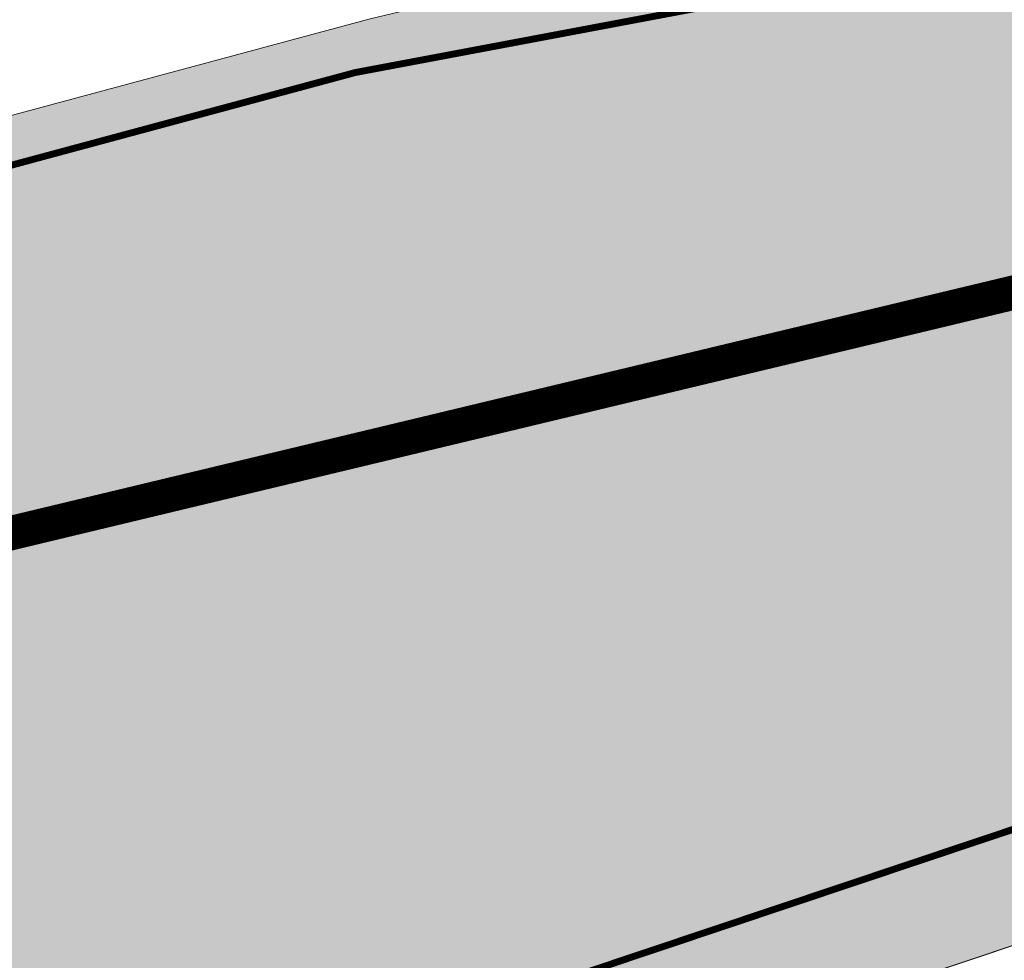
# Model space of a CAD drawing. Units: inches. Extents: x 585100 to 658501, y 2262702 to 2280978.
# Drawn here: x 593830 to 593973, y 2269015 to 2269151 of the extents above; entities that cross this region are included whole.
import ezdxf

# ---------------------------------------------------------------- set-up
doc = ezdxf.new("R2010")
doc.units = ezdxf.units.IN
doc.header["$MEASUREMENT"] = 0
doc.linetypes.add('DASHDOT', pattern=[1, 0.5, -0.25, 0, -0.25])
for name, color, linetype, lineweight in [('-1-GT-he duong', 255, 'Continuous', 0), ('bo-mat nuoc giu lai AREP', 150, 'Continuous', 0), ('bo_green land', 94, 'Continuous', 0), ('h-cay xanh canh quan', 94, 'Continuous', 0), ('h-dat o do thi hien trang', 41, 'Continuous', 15), ('h-mat nuoc hien trang giu lai', 5, 'Continuous', 0), ('Ranh gioi xa fuong', 6, 'DASHDOT', 18)]:
    doc.layers.add(name, color=color, linetype=linetype, lineweight=lineweight)
pattern_1 = [(0, (1, 0), (0, 2.165063509999999), [1.25, -2.5]), (120, (1, 0), (-1.875000000466704, -1.082531754999999), [1.249999999999999, -2.499999999999999]), (59.99999999999999, (2.25, 0), (-1.875000000466704, 1.082531755), [1.25, -2.5])]

msp = doc.modelspace()

# ---------------------------------------------------------------- hatches: boundary and pattern name
at = {"layer": 'h-cay xanh canh quan'}
h = msp.add_hatch(dxfattribs=at)
h.set_pattern_fill('HEX,_O', color=8, scale=10)
h.set_pattern_definition(pattern_1)
edge = h.paths.add_edge_path()
edge.add_line((592763.8437644623, 2268013.911143995), (592760.304086659, 2268046.641642841))
edge.add_line((592760.304086659, 2268046.641642841), (592760.3377262118, 2268055.286002215))
edge.add_line((592760.3377262118, 2268055.286002215), (592760.3923802327, 2268058.584970536))
edge.add_arc((593344.3290220677, 2267989.643308397), 587.9923081606514, 160.5616952667634, 173.2666240932194, ccw=False)
edge.add_arc((592837.0020694532, 2268168.682652651), 50.00000000000948, 130.5874764138332, 160.5616952665599, ccw=False)
edge.add_line((592804.4716573602, 2268206.653329351), (592806.7560190568, 2268208.610398169))
edge.add_arc((592774.030424491, 2268246.808898929), 50.299999999852, 310.5874764142673, 339.3788428217845)
edge.add_line((592821.1076808571, 2268229.093878945), (592834.6905320965, 2268265.189992332))
edge.add_arc((593021.5956632347, 2268194.85819331), 199.6999999985274, 143.6825017860119, 159.3788428214786, ccw=False)
edge.add_line((592860.6878988721, 2268313.132372095), (592982.6243606358, 2268479.022540672))
edge.add_line((592982.6243606358, 2268479.022540672), (593013.36, 2268507.481))
edge.add_line((593013.36, 2268507.481), (593032.029, 2268524.442))
edge.add_line((593032.029, 2268524.442), (593037.876, 2268518.09))
edge.add_line((593037.876, 2268518.09), (593056.11, 2268534.794))
edge.add_line((593056.11, 2268534.794), (593050.571, 2268540.949))
edge.add_line((593050.571, 2268540.949), (593087.9880166736, 2268574.628042113))
edge.add_line((593087.9880166736, 2268574.628042113), (593099.4224901433, 2268584.153971702))
edge.add_line((593099.4224901433, 2268584.153971702), (593108.2576363035, 2268592.361791541))
edge.add_line((593108.2576363035, 2268592.361791541), (593116.7202021232, 2268600.661710285))
edge.add_line((593116.7202021232, 2268600.661710285), (593126.0401592255, 2268609.648404895))
edge.add_line((593126.0401592255, 2268609.648404895), (593136.3285494712, 2268619.601025957))
edge.add_line((593136.3285494712, 2268619.601025957), (593149.2089373948, 2268632.713634846))
edge.add_line((593149.2089373948, 2268632.713634846), (593156.3341567543, 2268640.562120554))
edge.add_line((593156.3341567543, 2268640.562120554), (593164.3253886745, 2268649.773013214))
edge.add_line((593164.3253886745, 2268649.773013214), (593171.5700384703, 2268658.212336275))
edge.add_line((593171.5700384703, 2268658.212336275), (593178.1800767311, 2268665.761238891))
edge.add_line((593178.1800767311, 2268665.761238891), (593186.4447069976, 2268675.077544769))
edge.add_line((593186.4447069976, 2268675.077544769), (593194.172151555, 2268683.926906113))
edge.add_line((593194.172151555, 2268683.926906113), (593201.3740776118, 2268692.506678134))
edge.add_line((593201.3740776118, 2268692.506678134), (593207.9745520575, 2268700.674638758))
edge.add_line((593207.9745520575, 2268700.674638758), (593217.068124242, 2268712.341959916))
edge.add_line((593217.068124242, 2268712.341959916), (593229.7506530388, 2268729.217592961))
edge.add_line((593229.7506530388, 2268729.217592961), (593245.5384116011, 2268750.823785599))
edge.add_line((593245.5384116011, 2268750.823785599), (593262.2533862796, 2268773.955810288))
edge.add_line((593262.2533862796, 2268773.955810288), (593281.137218502, 2268799.885542688))
edge.add_line((593281.137218502, 2268799.885542688), (593292.4141363486, 2268815.306276632))
edge.add_line((593292.4141363486, 2268815.306276632), (593308.5799375972, 2268837.403806684))
edge.add_line((593308.5799375972, 2268837.403806684), (593318.0718109318, 2268850.280640156))
edge.add_line((593318.0718109318, 2268850.280640156), (593333.7168451343, 2268871.144112273))
edge.add_line((593333.7168451343, 2268871.144112273), (593346.8027806558, 2268888.123753089))
edge.add_line((593346.8027806558, 2268888.123753089), (593365.4485479912, 2268911.390050654))
edge.add_line((593365.4485479912, 2268911.390050654), (593378.2460622396, 2268926.520358972))
edge.add_line((593378.2460622396, 2268926.520358972), (593390.602449625, 2268940.112468069))
edge.add_line((593390.602449625, 2268940.112468069), (593404.9427989346, 2268954.341323852))
edge.add_line((593404.9427989346, 2268954.341323852), (593420.7341648268, 2268968.161283821))
edge.add_line((593420.7341648268, 2268968.161283821), (593432.363931371, 2268977.288229568))
edge.add_line((593432.363931371, 2268977.288229568), (593441.7371095864, 2268984.071814433))
edge.add_line((593441.7371095864, 2268984.071814433), (593450.3015939367, 2268989.859657421))
edge.add_line((593450.3015939367, 2268989.859657421), (593466.2087309097, 2268999.692269339))
edge.add_line((593466.2087309097, 2268999.692269339), (593471.3626313572, 2269002.537050087))
edge.add_line((593471.3626313572, 2269002.537050087), (593486.6966875152, 2269011.142188698))
edge.add_line((593486.6966875152, 2269011.142188698), (593506.7740873836, 2269021.706924795))
edge.add_arc((593978.668545028, 2268128.276245334), 1010.397326875227, 111.72235923028461, 117.8422306078574, ccw=False)
edge.add_arc((594157.2638484498, 2267676.684140788), 1496.021355251999, 104.36921682467349, 111.675423559754, ccw=False)
edge.add_line((593785.9970323975, 2269125.904913019), (593880.9398708319, 2269151.480389728))
edge.add_line((593880.9398708319, 2269151.480389728), (594075.3773237076, 2269197.816654526))
edge.add_line((594075.3773237076, 2269197.816654526), (594172.0510394927, 2269223.398812528))
edge.add_arc((593988.219377397, 2270047.351708887), 844.2111438543593, 282.5772397750254, 289.349826698477)
edge.add_arc((593802.0764851448, 2270529.280061032), 1360.686019993102, 290.0214026041482, 298.458893040378)
edge.add_arc((594201.1222993932, 2269759.304813311), 493.8608006913219, 300.3259280839106, 323.3974864641703)
edge.add_line((594597.5894626593, 2269464.835326079), (594752.0112326386, 2269682.000512524))
edge.add_arc((594658.2899829012, 2269748.643796864), 114.9999999995438, 324.5841375175506, 350.6798692854965)
edge.add_line((594771.7718536912, 2269730.019484745), (594775.0321408275, 2269749.885103467))
edge.add_line((594775.0321408275, 2269749.885103467), (594787.4891986004, 2269741.849080745))
edge.add_arc((594312.3108916283, 2269924.344994959), 509.0178603171221, 331.0483436447298, 338.99032670815876, ccw=False)
edge.add_line((594757.7160043617, 2269677.943964782), (594744.6487702125, 2269659.567356738))
edge.add_arc((594052.3806378244, 2269963.633672787), 756.1028314163381, 284.4834880537974, 336.2873818783672, ccw=False)
edge.add_line((594241.4827009469, 2269231.559973356), (594118.5187440357, 2269193.927581306))
edge.add_arc((593876.8554627672, 2269983.56309709), 825.7877386472126, 280.6548579606068, 287.01642045675595, ccw=False)
edge.add_line((594029.5373228121, 2269172.012951434), (593878.7925435678, 2269143.652420158))
edge.add_line((593878.7925435678, 2269143.652420158), (593787.7760142819, 2269119.134603299))
edge.add_arc((594157.2638484354, 2267676.684140852), 1489.02135518633, 104.3675566478418, 108.6223115875941)
edge.add_arc((594157.2659466801, 2267676.678177714), 1489.027676147551, 108.6223148271335, 111.6750979948715)
edge.add_arc((593978.6685457246, 2268128.276245861), 1003.397326734695, 111.7222180047749, 116.0926348432015)
edge.add_arc((593965.9430608967, 2268315.24596168), 832.9008652187134, 120.9692526373974, 140.8860161702274)
edge.add_line((593319.7015606661, 2268840.694127213), (593314.2220632589, 2268833.260549758))
edge.add_line((593314.2220632589, 2268833.260549758), (593298.063729133, 2268811.173226746))
edge.add_line((593298.063729133, 2268811.173226746), (593286.7916358161, 2268795.75908995))
edge.add_line((593286.7916358161, 2268795.75908995), (593267.9195218965, 2268769.845448164))
edge.add_line((593267.9195218965, 2268769.845448164), (593251.2012882887, 2268746.70891341))
edge.add_line((593251.2012882887, 2268746.70891341), (593235.3748072092, 2268725.049727425))
edge.add_line((593235.3748072092, 2268725.049727425), (593222.6270527175, 2268708.087303731))
edge.add_line((593222.6270527175, 2268708.087303731), (593213.4577911055, 2268696.322870808))
edge.add_line((593213.4577911055, 2268696.322870808), (593206.7775571458, 2268688.056209313))
edge.add_line((593206.7775571458, 2268688.056209313), (593199.489748353, 2268679.374123787))
edge.add_line((593199.489748353, 2268679.374123787), (593191.6993675743, 2268670.452688764))
edge.add_line((593191.6993675743, 2268670.452688764), (593183.4315671668, 2268661.132809344))
edge.add_line((593183.4315671668, 2268661.132809344), (593176.8590588465, 2268653.626767276))
edge.add_line((593176.8590588465, 2268653.626767276), (593169.6248306152, 2268645.19958434))
edge.add_line((593169.6248306152, 2268645.19958434), (593161.5699252514, 2268635.915300086))
edge.add_line((593161.5699252514, 2268635.915300086), (593154.2991851757, 2268627.906522153))
edge.add_line((593154.2991851757, 2268627.906522153), (593141.2597212743, 2268614.631969299))
edge.add_line((593141.2597212743, 2268614.631969299), (593130.903064246, 2268604.613309392))
edge.add_line((593130.903064246, 2268604.613309392), (593121.6004523339, 2268595.643339743))
edge.add_line((593121.6004523339, 2268595.643339743), (593113.0914316932, 2268587.297859021))
edge.add_line((593113.0914316932, 2268587.297859021), (593106.7818760407, 2268581.436303918))
edge.add_line((593106.7818760407, 2268581.436303918), (592945.8440302084, 2268417.165076796))
edge.add_line((592945.8440302084, 2268417.165076796), (592866.3281309726, 2268308.986557114))
edge.add_arc((593021.5956632375, 2268194.858193309), 192.7000000016487, 143.6825017861884, 159.3788428212314)
edge.add_line((592841.2420389467, 2268262.7246814), (592827.6591877072, 2268226.628568013))
edge.add_arc((592774.0304244928, 2268246.808898927), 57.29999999746509, 310.58747726892034, 339.37884282286507, ccw=False)
edge.add_line((592811.310277399, 2268203.294503987), (592809.0259150534, 2268201.337434613))
edge.add_arc((592837.002069454, 2268168.682652651), 43.00000000102477, 130.5874764140064, 160.5616952666211)
edge.add_arc((593344.329022079, 2267989.643308394), 580.9923081723612, 160.5616952668543, 173.2637324661521)
edge.add_line((592767.3475365482, 2268057.793345152), (592767.3055555046, 2268047.005472059))
edge.add_line((592767.3055555046, 2268047.005472059), (592771.4735056313, 2268008.465499101))
edge.add_line((592771.4735056313, 2268008.465499101), (592771.4735056313, 2267987.441992111))
edge.add_line((592771.4735056313, 2267987.441992111), (592777.8661431536, 2267945.23236468))
edge.add_line((592777.8661431536, 2267945.23236468), (592788.1526998925, 2267927.252031312))
edge.add_line((592788.1526998925, 2267927.252031312), (592802.72522951, 2267904.134459845))
edge.add_line((592802.72522951, 2267904.134459845), (592819.8693983132, 2267883.585507433))
edge.add_line((592819.8693983132, 2267883.585507433), (592840.4423269412, 2267853.618297357))
edge.add_line((592840.4423269412, 2267853.618297357), (592858.4437088058, 2267808.239372974))
edge.add_line((592858.4437088058, 2267808.239372974), (592867.8729600575, 2267773.991106749))
edge.add_line((592867.8729600575, 2267773.991106749), (592880.4525039697, 2267742.187861633))
edge.add_line((592880.4525039697, 2267742.187861633), (592896.539089047, 2267706.303249543))
edge.add_line((592896.539089047, 2267706.303249543), (592903.0030974522, 2267682.426952344))
edge.add_line((592903.0030974522, 2267682.426952344), (592894.1114441272, 2267688.483409768))
edge.add_line((592894.1114441272, 2267688.483409768), (592889.9262525665, 2267703.942374435))
edge.add_line((592889.9262525665, 2267703.942374435), (592874.0008549835, 2267739.467422908))
edge.add_line((592874.0008549835, 2267739.467422908), (592861.2245053591, 2267771.768226625))
edge.add_line((592861.2245053591, 2267771.768226625), (592851.7961783885, 2267806.013135742))
edge.add_line((592851.7961783885, 2267806.013135742), (592830.7998583814, 2267849.435511991))
edge.add_line((592830.7998583814, 2267849.435511991), (592811.9317440279, 2267877.653538603))
edge.add_line((592811.9317440279, 2267877.653538603), (592797.0519119153, 2267900.007674678))
edge.add_line((592797.0519119153, 2267900.007674678), (592782.1511494098, 2267923.645948285))
edge.add_line((592782.1511494098, 2267923.645948285), (592771.1408713665, 2267942.891306556))
edge.add_line((592771.1408713665, 2267942.891306556), (592764.4735056313, 2267986.914923198))
edge.add_line((592764.4735056313, 2267986.914923198), (592764.4735056313, 2268008.088087842))
edge.add_line((592764.4735056313, 2268008.088087842), (592763.8437644623, 2268013.911143995))
h = msp.add_hatch(dxfattribs=at)
h.set_pattern_fill('HEX,_O', color=8, scale=10)
h.set_pattern_definition(pattern_1)
edge = h.paths.add_edge_path()
edge.add_line((592918.5277427864, 2267986.922490681), (592923.5850939801, 2267909.803151467))
edge.add_line((592923.5850939801, 2267909.803151467), (592928.39853104, 2267901.061674902))
edge.add_line((592928.39853104, 2267901.061674902), (592944.9208163489, 2267876.307317902))
edge.add_line((592944.9208163489, 2267876.307317902), (592982.616500142, 2267832.58280913))
edge.add_line((592982.616500142, 2267832.58280913), (593021.8181195679, 2267760.389205788))
edge.add_line((593021.8181195679, 2267760.389205788), (593045.9154329468, 2267704.925587512))
edge.add_line((593045.9154329468, 2267704.925587512), (593041.5206885189, 2267697.400595626))
edge.add_line((593041.5206885189, 2267697.400595626), (593015.5117129022, 2267757.264194223))
edge.add_line((593015.5117129022, 2267757.264194223), (592976.7994627607, 2267828.56484627))
edge.add_line((592976.7994627607, 2267828.56484627), (592939.3495160262, 2267871.992417425))
edge.add_line((592939.3495160262, 2267871.992417425), (592923.5940909077, 2267895.59783343))
edge.add_line((592923.5940909077, 2267895.59783343), (592922.3611581647, 2267897.4450632))
edge.add_line((592922.3611581647, 2267897.4450632), (592909.000506148, 2267921.716512317))
edge.add_line((592909.000506148, 2267921.716512317), (592905.289693454, 2267943.833068408))
edge.add_line((592905.289693454, 2267943.833068408), (592895.5559973667, 2268000.867938388))
edge.add_line((592895.5559973667, 2268000.867938388), (592895.5559973667, 2268024.786381749))
edge.add_line((592895.5559973667, 2268024.786381749), (592904.5871249246, 2268067.919443287))
edge.add_arc((593418.3472462684, 2268016.045656498), 516.3722998368728, 152.3850592517492, 174.2344487442349, ccw=False)
edge.add_line((592960.79866521, 2268255.398216565), (592967.363783343, 2268267.946157708))
edge.add_arc((593424.5514538982, 2268028.746594859), 515.9815858875872, 139.6767219899316, 152.3815365893269, ccw=False)
edge.add_line((593031.1642598961, 2268362.638063109), (593187.2225033224, 2268546.505620958))
edge.add_arc((593581.1355812905, 2268212.142829129), 516.6875163521337, 136.1615607070018, 139.6746105899823, ccw=False)
edge.add_line((593208.4510911837, 2268570.014678243), (593319.5151906615, 2268685.681866713))
edge.add_arc((593691.6845240667, 2268328.276571642), 515.9927883912577, 123.23851441813201, 136.1593079148928, ccw=False)
edge.add_line((593408.8556799443, 2268759.850901977), (593615.5964441384, 2268896.635848667))
edge.add_arc((593927.2179451893, 2268395.047653657), 590.507135680974, 108.97964429905991, 121.851427845004, ccw=False)
edge.add_line((593735.1660010364, 2268953.45138577), (594124.8643887413, 2269083.962940042))
edge.add_line((594124.8643887413, 2269083.962940042), (594137.0071507252, 2269087.856142383))
edge.add_line((594137.0071507252, 2269087.856142383), (594314.2532486728, 2269148.342433814))
edge.add_arc((594157.9274056125, 2269606.424919412), 484.022037535678, 288.8427891216517, 300.8744819380954)
edge.add_line((594406.3076902987, 2269190.991932037), (594547.3242203825, 2269275.304224364))
edge.add_arc((594298.942600983, 2269690.730566282), 484.0170187246446, 300.8750212277428, 313.6884069468252)
edge.add_line((594633.270635592, 2269340.734509605), (594702.327453136, 2269406.691455842))
edge.add_arc((594368.0453000738, 2269756.645298314), 483.95480131594, 313.6879312068222, 328.8298341185568)
edge.add_line((594782.1334257836, 2269506.159223127), (594880.449538385, 2269668.684633634))
edge.add_line((594880.449538385, 2269668.684633634), (594893.6745083393, 2269659.634357271))
edge.add_line((594893.6745083393, 2269659.634357271), (594795.8451042849, 2269497.913519932))
edge.add_arc((594368.0063812601, 2269756.724987859), 500.029347988606, 313.6847382802712, 328.8290970319425, ccw=False)
edge.add_line((594713.3715575133, 2269395.12819047), (594644.3147918511, 2269329.171295338))
edge.add_arc((594298.949615596, 2269690.768092727), 500.0293479904692, 300.8747568630881, 313.68473828040794, ccw=False)
edge.add_line((594555.5462556793, 2269261.597365452), (594414.5300064189, 2269177.285241025))
edge.add_arc((594157.9333664022, 2269606.45596834), 500.0293479913834, 288.8425142040521, 300.87475685411823, ccw=False)
edge.add_line((594319.4268610425, 2269133.223255987), (594142.1586201158, 2269072.729408127))
edge.add_arc((594288.726064345, 2268594.724557539), 499.970652032479, 107.0467619448453, 108.5159046660686)
edge.add_line((594129.951440221, 2269068.814497981), (593740.2406645347, 2268938.298794917))
edge.add_arc((593899.0152885647, 2268464.208854474), 499.9706520040044, 108.5159046558215, 123.241407530653)
edge.add_line((593624.9474721273, 2268882.368494873), (593417.6179912462, 2268746.481784104))
edge.add_arc((593691.68580769, 2268328.322143704), 499.9706520086282, 123.2414075311678, 136.1630567109557)
edge.add_line((593331.0500784938, 2268674.606021032), (593219.985979015, 2268558.938832564))
edge.add_arc((593580.6217082147, 2268212.654955236), 499.9706520114643, 136.1630567111944, 139.6769496168637)
edge.add_line((593199.4400527725, 2268536.184240506), (593043.3818093432, 2268352.316682652))
edge.add_arc((593424.5634647773, 2268028.787397386), 499.9706520029285, 139.6769496165935, 152.3813089635964)
edge.add_line((592981.5632708464, 2268260.566346045), (592974.9981527146, 2268248.018404904))
edge.add_arc((593417.9983466528, 2268016.239456244), 499.9706520096452, 152.3813089639387, 181.186734111467)
edge.add_line((592918.1349355746, 2268005.884595734), (592918.5277427864, 2267986.922490681))
at = {"layer": 'h-dat o do thi hien trang'}
h = msp.add_hatch(dxfattribs=at)
h.set_pattern_fill('ANSI31', color=8, scale=70, style=0)
h.set_pattern_definition([(45, (0, 0), (-6.18718433538229, 6.187184335382291), [])])
edge = h.paths.add_edge_path()
edge.add_line((593827.906753053, 2269152.729156294), (593851.0583025872, 2269158.965665815))
edge.add_line((593851.0583025872, 2269158.965665815), (593827.0358207996, 2269202.803459489))
edge.add_line((593827.0358207996, 2269202.803459489), (593821.1946482036, 2269213.516000713))
edge.add_line((593821.1946482036, 2269213.516000713), (593822.3999194313, 2269214.334223546))
edge.add_line((593822.3999194313, 2269214.334223546), (593820.93, 2269216.51))
edge.add_line((593820.93, 2269216.51), (593705.0471637204, 2269363.110357159))
edge.add_arc((593303.0538518023, 2269835.128764823), 619.9999999999316, 305.5649991490516, 310.4192941438281, ccw=False)
edge.add_line((593663.6620675955, 2269330.785910504), (593376.9320129139, 2269125.772173222))
edge.add_line((593376.9320129139, 2269125.772173222), (593350.9393787133, 2269107.187281292))
edge.add_line((593350.9393787133, 2269107.187281292), (593357.9175000499, 2269097.237802551))
edge.add_line((593357.9175000499, 2269097.237802551), (593364.8956213865, 2269087.28832381))
edge.add_line((593364.8956213865, 2269087.28832381), (593369.1703547876, 2269079.792668029))
edge.add_line((593369.1703547876, 2269079.792668029), (593391.7497590436, 2269059.182071937))
edge.add_line((593391.7497590436, 2269059.182071937), (593402.1642915925, 2269050.434708737))
edge.add_line((593402.1642915925, 2269050.434708737), (593403.5587878508, 2269048.648794953))
edge.add_line((593403.5587878508, 2269048.648794953), (593412.7420002152, 2269036.887970607))
edge.add_line((593412.7420002152, 2269036.887970607), (593417.3838203643, 2269031.997868534))
edge.add_line((593417.3838203643, 2269031.997868534), (593422.0256405133, 2269027.10776646))
edge.add_line((593422.0256405133, 2269027.10776646), (593426.7134303857, 2269016.827771166))
edge.add_line((593426.7134303857, 2269016.827771166), (593429.2837434034, 2269011.191254504))
edge.add_line((593429.2837434034, 2269011.191254504), (593431.3272150501, 2269006.710064116))
edge.add_line((593431.3272150501, 2269006.710064116), (593436.328876389, 2268998.404649968))
edge.add_arc((593998.2356326027, 2268093.754418438), 1064.955982229645, 108.3904254814916, 121.8457182154032, ccw=False)
edge.add_line((593662.2521704771, 2269104.321762688), (593743.8035853357, 2269130.037243114))
edge.add_line((593743.8035853357, 2269130.037243114), (593782.172656854, 2269140.408906182))
edge.add_line((593782.172656854, 2269140.408906182), (593827.906753053, 2269152.729156294))
at = {"layer": 'h-mat nuoc hien trang giu lai', "linetype": 'Continuous'}
h = msp.add_hatch(dxfattribs=at)
h.set_pattern_fill('DASH', color=8, scale=50, style=0)
h.set_pattern_definition([(0, (0, 0), (6.25, 6.25), [6.25, -6.25])])
edge = h.paths.add_edge_path()
edge.add_line((592933.0030861272, 2267680.867345184), (593038.7376157736, 2267692.598155227))
edge.add_line((593038.7376157736, 2267692.598155227), (593041.5206885189, 2267697.400595626))
edge.add_line((593041.5206885189, 2267697.400595626), (593015.4937368706, 2267757.305568784))
edge.add_line((593015.4937368706, 2267757.305568784), (592976.7994627607, 2267828.56484627))
edge.add_line((592976.7994627607, 2267828.56484627), (592939.3143442818, 2267872.045113157))
edge.add_line((592939.3143442818, 2267872.045113157), (592922.3855184895, 2267897.408565574))
edge.add_line((592922.3855184895, 2267897.408565574), (592909.0843444353, 2267921.5642572))
edge.add_line((592909.0843444353, 2267921.5642572), (592895.5559973667, 2268000.955012324))
edge.add_line((592895.5559973667, 2268000.955012324), (592895.5559973667, 2268024.68003268))
edge.add_line((592895.5559973667, 2268024.68003268), (592904.6147022904, 2268068.051478743))
edge.add_arc((593418.0017013304, 2268016.188300876), 516.0000000015848, 152.381308962473, 174.2314587142094, ccw=False)
edge.add_line((592960.79866521, 2268255.398216565), (592967.363783343, 2268267.946157708))
edge.add_arc((593424.566819462, 2268028.736242017), 516.0000000013091, 139.6769496170298, 152.3813089622239, ccw=False)
edge.add_line((593031.1642598961, 2268362.638063109), (593187.2225033224, 2268546.505620958))
edge.add_arc((593580.6250628711, 2268212.603799867), 515.9999999882707, 136.163056709192, 139.6769496158002, ccw=False)
edge.add_line((593208.4271438374, 2268569.989738391), (593319.4912433139, 2268685.656926859))
edge.add_arc((593691.6891623635, 2268328.270988337), 515.9999999980723, 123.24140753092189, 136.1630567105962, ccw=False)
edge.add_line((593408.8345733682, 2268759.837068425), (593616.1640542492, 2268895.723779192))
edge.add_arc((593899.0186432475, 2268464.157699105), 515.9999999993972, 108.51590465544561, 123.24140753124209, ccw=False)
edge.add_line((593735.1536130314, 2268953.447236977), (594124.8643887413, 2269083.962940042))
edge.add_line((594124.8643887413, 2269083.962940042), (594136.9854431165, 2269087.848734531))
edge.add_line((594136.9854431165, 2269087.848734531), (594314.2532486728, 2269148.342433814))
edge.add_arc((594157.9367210789, 2269606.404812961), 483.9999999883789, 288.8425141962967, 300.8747568634368)
edge.add_line((594406.3076902987, 2269190.991932037), (594547.3242203825, 2269275.304224364))
edge.add_arc((594298.9529702722, 2269690.716937359), 483.9999999988368, 300.8747956045315, 313.6847987603809)
edge.add_line((594633.2472086361, 2269340.712134255), (594702.3036048439, 2269406.668676516))
edge.add_arc((594368.0097359322, 2269756.673832491), 484.00000000098, 313.6847382807983, 328.8291229565866)
edge.add_line((594782.1334257836, 2269506.159223127), (594880.449538385, 2269668.684633634))
edge.add_line((594880.449538385, 2269668.684633634), (594787.4891986004, 2269741.849080745))
edge.add_arc((594312.3108916291, 2269924.344994959), 509.0178603163614, 331.0483436446854, 338.99032670812585, ccw=False)
edge.add_line((594757.7160043617, 2269677.943964782), (594744.6487702125, 2269659.567356738))
edge.add_arc((594052.3806378244, 2269963.633672787), 756.1028314163381, 284.4834880537974, 336.2873818783672, ccw=False)
edge.add_line((594241.4827009469, 2269231.559973356), (594118.5187440357, 2269193.927581306))
edge.add_arc((593876.8554627671, 2269983.56309709), 825.7877386472467, 280.6548579606148, 287.0164204567636, ccw=False)
edge.add_line((594029.5373228121, 2269172.012951434), (593878.7925435678, 2269143.652420158))
edge.add_line((593878.7925435678, 2269143.652420158), (593787.7760142819, 2269119.134603299))
edge.add_arc((594157.2638484354, 2267676.684140852), 1489.02135518633, 104.3675566478418, 108.6223115875941)
edge.add_arc((594157.2659466801, 2267676.678177714), 1489.027676147551, 108.6223148271335, 111.6750979948715)
edge.add_arc((593978.6685457247, 2268128.276245861), 1003.397326734738, 111.7222180047811, 116.0926348432075)
edge.add_arc((593965.9430608972, 2268315.24596168), 832.900865218953, 120.9692526374249, 140.8860161702426)
edge.add_line((593319.7015606662, 2268840.694127213), (593314.2220632589, 2268833.260549758))
edge.add_line((593314.2220632589, 2268833.260549758), (593298.063729133, 2268811.173226746))
edge.add_line((593298.063729133, 2268811.173226746), (593286.7916358161, 2268795.75908995))
edge.add_line((593286.7916358161, 2268795.75908995), (593267.9195218965, 2268769.845448164))
edge.add_line((593267.9195218965, 2268769.845448164), (593251.2012882887, 2268746.70891341))
edge.add_line((593251.2012882887, 2268746.70891341), (593235.3748072092, 2268725.049727425))
edge.add_line((593235.3748072092, 2268725.049727425), (593222.6270527175, 2268708.087303731))
edge.add_line((593222.6270527175, 2268708.087303731), (593213.4577911055, 2268696.322870808))
edge.add_line((593213.4577911055, 2268696.322870808), (593206.7775571458, 2268688.056209313))
edge.add_line((593206.7775571458, 2268688.056209313), (593199.489748353, 2268679.374123787))
edge.add_line((593199.489748353, 2268679.374123787), (593191.6993675743, 2268670.452688764))
edge.add_line((593191.6993675743, 2268670.452688764), (593183.4315671668, 2268661.132809344))
edge.add_line((593183.4315671668, 2268661.132809344), (593176.8590588465, 2268653.626767276))
edge.add_line((593176.8590588465, 2268653.626767276), (593169.6248306152, 2268645.19958434))
edge.add_line((593169.6248306152, 2268645.19958434), (593161.5699252514, 2268635.915300086))
edge.add_line((593161.5699252514, 2268635.915300086), (593154.2991851757, 2268627.906522153))
edge.add_line((593154.2991851757, 2268627.906522153), (593141.2597212743, 2268614.631969299))
edge.add_line((593141.2597212743, 2268614.631969299), (593130.903064246, 2268604.613309392))
edge.add_line((593130.903064246, 2268604.613309392), (593121.6004523339, 2268595.643339743))
edge.add_line((593121.6004523339, 2268595.643339743), (593113.0914316932, 2268587.297859021))
edge.add_line((593113.0914316932, 2268587.297859021), (593106.7818760407, 2268581.436303918))
edge.add_line((593106.7818760407, 2268581.436303918), (592945.8440302084, 2268417.165076796))
edge.add_line((592945.8440302084, 2268417.165076796), (592866.3281309726, 2268308.986557114))
edge.add_arc((593021.5956632372, 2268194.85819331), 192.700000000722, 143.6825017863295, 159.3788428214297)
edge.add_line((592841.2420389467, 2268262.7246814), (592827.6591877072, 2268226.628568013))
edge.add_arc((592774.0304244932, 2268246.808898926), 57.29999999686525, 310.5874772690465, 339.3788428231369, ccw=False)
edge.add_line((592811.310277399, 2268203.294503987), (592809.0259150534, 2268201.337434613))
edge.add_arc((592837.0020694542, 2268168.682652651), 43.00000000110052, 130.5874764141242, 160.5616952666727)
edge.add_arc((593344.3290220761, 2267989.643308395), 580.9923081693067, 160.5616952668454, 173.2637324663008)
edge.add_line((592767.3475365482, 2268057.793345151), (592767.3055555046, 2268047.005472059))
edge.add_line((592767.3055555046, 2268047.005472059), (592771.4735056313, 2268008.465499102))
edge.add_line((592771.4735056313, 2268008.465499102), (592771.4735056313, 2267987.441992111))
edge.add_line((592771.4735056313, 2267987.441992111), (592777.866143154, 2267945.23236468))
edge.add_line((592777.866143154, 2267945.23236468), (592788.1526998895, 2267927.252031315))
edge.add_line((592788.1526998895, 2267927.252031315), (592802.7252295096, 2267904.134459847))
edge.add_line((592802.7252295096, 2267904.134459847), (592819.8693983136, 2267883.585507431))
edge.add_line((592819.8693983136, 2267883.585507431), (592840.4423269407, 2267853.618297357))
edge.add_line((592840.4423269407, 2267853.618297357), (592858.443708806, 2267808.239372972))
edge.add_line((592858.443708806, 2267808.239372972), (592867.8729600584, 2267773.991106745))
edge.add_line((592867.8729600584, 2267773.991106745), (592880.452503969, 2267742.187861636))
edge.add_line((592880.452503969, 2267742.187861636), (592896.5390890468, 2267706.303249544))
edge.add_line((592896.5390890468, 2267706.303249544), (592903.0030974522, 2267682.426952344))
edge.add_line((592903.0030974522, 2267682.426952344), (592922.7922048524, 2267679.748214917))
edge.add_line((592922.7922048524, 2267679.748214917), (592903.0030974522, 2267682.426952344))

# ---------------------------------------------------------------- linework, layer by layer
at = {"layer": '-1-GT-he duong', "color": 8}
msp.add_line((594129.94547492, 2269068.791171424), (593740.2346992337, 2268938.275468359), dxfattribs=at)
at = {"layer": '-1-GT-he duong', "color": 8, "elevation": 1.687088e-10}
msp.add_lwpolyline([(594172.0510394932, 2269223.398812528), (594075.3773237076, 2269197.816654526), (593880.9398708319, 2269151.480389728), (593785.9970323975, 2269125.904913019)], dxfattribs=at)
at = {"layer": 'bo-mat nuoc giu lai AREP', "color": 8, "linetype": 'Continuous', "const_width": 1}
for points in [[(594241.4827009469, 2269231.559973356), (594118.5187440357, 2269193.927581306, -0.027764683875886), (594029.5373228121, 2269172.012951434), (593878.7925435678, 2269143.652420158), (593787.7760142819, 2269119.134603299, 0.0185670037567019), (593681.7771066895, 2269087.746490511, 0.0133210672675683), (593607.3041452114, 2269060.42144771, 0.019071852744662), (593537.3505926577, 2269029.411451921, 0.0871227076008991), (593319.7015606662, 2268840.694127213), (593314.2220632589, 2268833.260549758), (593298.063729133, 2268811.173226746)], [(593408.8345733682, 2268759.837068425), (593616.1640542492, 2268895.723779192, -0.0643406916713607), (593735.1536130314, 2268953.447236977), (594124.8643887413, 2269083.962940042), (594136.9854431165, 2269087.848734531), (594314.2532486728, 2269148.342433814, 0.0525488519017181)]]:
    msp.add_lwpolyline(points, format="xyb", dxfattribs=at)
at = {"layer": 'bo_green land', "color": 8}
for points in [[(593408.8556799443, 2268759.850901977), (593615.5964441384, 2268896.635848667, -0.0562228791687121), (593735.1660010364, 2268953.45138577), (594124.8643887413, 2269083.962940042), (594137.0071507252, 2269087.856142383), (594314.2532486728, 2269148.342433814, 0.0525464461007897), (594406.3076902987, 2269190.991932037), (594547.3242203825, 2269275.304224364, 0.0559672687833155), (594633.270635592, 2269340.734509605), (594702.327453136, 2269406.691455842, 0.0661653163011231), (594782.1334257836, 2269506.159223127), (594880.449538385, 2269668.684633634), (594893.6745083393, 2269659.634357271), (594795.8451042849, 2269497.913519932, -0.0661760788433659), (594713.3715575133, 2269395.12819047), (594644.3147918511, 2269329.171295338, -0.0559523681991504), (594555.5462556793, 2269261.597365452), (594414.5300064189, 2269177.285241025, -0.0525488518271047), (594319.4268610425, 2269133.223255987), (594142.1586201158, 2269072.729408127, 0.006410432223936001), (594129.951440221, 2269068.814497981), (593740.2406645347, 2268938.298794917, 0.064340691667107), (593624.9474721273, 2268882.368494873), (593417.6179912462, 2268746.481784104, 0.0564411494884043)], [(593292.4141363486, 2268815.306276632), (593308.5799375972, 2268837.403806684), (593318.0718109318, 2268850.280640156), (593333.7168451343, 2268871.144112273), (593346.8027806558, 2268888.123753089), (593365.4485479912, 2268911.390050654), (593378.2460622396, 2268926.520358972), (593390.602449625, 2268940.112468069), (593404.9427989346, 2268954.341323852), (593420.7341648268, 2268968.161283821), (593432.363931371, 2268977.288229568), (593441.7371095864, 2268984.071814433), (593450.3015939367, 2268989.859657421), (593466.2087309097, 2268999.692269339), (593471.3626313572, 2269002.537050087), (593486.6966875152, 2269011.142188698), (593506.7740873836, 2269021.706924795, -0.0267093249880955), (593604.7110816548, 2269066.923449424, -0.0318901448086384), (593785.9970323975, 2269125.904913019), (593880.9398708319, 2269151.480389728), (594075.3773237076, 2269197.816654526), (594172.0510394927, 2269223.398812528, 0.0295595900835957), (594267.9361059866, 2269250.827379595, 0.0368321392084243)], [(594241.4827009469, 2269231.559973356), (594118.5187440357, 2269193.927581306, -0.027764683875886), (594029.5373228121, 2269172.012951434), (593878.7925435678, 2269143.652420158), (593787.7760142819, 2269119.134603299, 0.0185670037567019), (593681.7771066895, 2269087.746490511, 0.0133210672675683), (593607.3041452114, 2269060.42144771, 0.019071852744662), (593537.3505926577, 2269029.411451921, 0.0871227076009669), (593319.7015606661, 2268840.694127213), (593314.2220632589, 2268833.260549758), (593298.063729133, 2268811.173226746)]]:
    msp.add_lwpolyline(points, format="xyb", dxfattribs=at)
at = {"layer": 'Ranh gioi xa fuong', "color": 8, "ltscale": 50, "const_width": 5, "flags": 128}
for points in [[(594931.7004365379, 2270000.028243315), (595000.0000000005, 2270290.05045675), (595024.6900000001, 2270424.560000001), (595035.54, 2270725.85), (595002.177272804, 2271106.970984401), (594513.441079194, 2271082.642883885), (594160.5972927888, 2271071.996696965), (594150.5141649904, 2271240.149120209), (594047.3192589213, 2271228.362593605), (593997.1927087412, 2270902.512711298), (593758.4400800475, 2270933.424457234), (593678.9729412685, 2270943.71324391), (593352.336072505, 2270986.0040934), (593323.8223136016, 2270982.077365584), (593052.3479515375, 2270926.175386905), (593048.6355038745, 2270917.998233835), (593017.443390204, 2270859.654222629), (592994.3251076342, 2270817.897503265), (592954.3442054146, 2270744.042924778), (592909.9375990944, 2270662.717921814), (592873.4382253526, 2270592.889390993), (592826.1626344319, 2270504.811127491), (592775.0625282619, 2270409.005200468), (592717.0119832575, 2270300.227184208), (592645.7671270595, 2270164.078222543), (592585.3052239523, 2270046.889032002), (592560.1691018938, 2270000), (592521.343057926, 2269927.573727803), (592633.6984114293, 2269815.729059896), (592622.531627023, 2269804.127601968), (592566.2849576522, 2269759.768559076), (592507.593187139, 2269714.338264387), (592401.02795132, 2269634.747527429), (592307.3907903696, 2269564.306319401), (592293.2832992882, 2269548.501298203), (592283.2481119398, 2269536.555038741), (592197.4295395893, 2269475.139869271), (592149.9358622651, 2269438.851150455), (592123.1067127055, 2269423.377649434), (592075.5048603972, 2269412.885093331), (592091.6210008629, 2269364.959489124), (592065.51490171, 2269321.047587375), (592063.0601528294, 2269309.774919698), (592081.405841853, 2269267.93715129), (592074.1191050528, 2269216.60092572), (592066.7016166968, 2269192.480266572), (592066.9430971447, 2269138.049044903), (592068.968790452, 2269104.898157137), (592076.5552955254, 2269088.664716299), (592116.57553571, 2268898.684490694), (592124.9152997846, 2268783.887594552), (592145.7971461646, 2268749.170672581), (592139.9844442579, 2268669.662844819), (592163.3153269565, 2268523.295804746), (592282.8353505615, 2268516.31502118), (592345.7624368337, 2268473.3353071), (592445.0832453261, 2268376.91475186), (592569.4963204986, 2268345.646555506), (592597.4672032349, 2268347.168291303), (592661.0565248154, 2268325.106466027), (592660.8332208446, 2268331.952838857), (592672.5155386578, 2268334.280407486), (592676.095171851, 2268313.28805325), (592688.8082517127, 2268313.122863974), (592688.7290345986, 2268317.34490386), (592695.9950743464, 2268318.340241713), (592710.8774633289, 2268280.695386426), (592755.1292323918, 2268263.564326218), (592787.9597689422, 2268250.724426217), (592813.5052697354, 2268240.371754759), (592875.676140797, 2268211.902996781), (592917.9364512243, 2268273.025516561), (593010.4331495718, 2268415.576498381), (593119.8591328148, 2268531.517989567), (593208.1854045658, 2268633.706555072), (593329.7767671465, 2268777.692049897), (593458.4092600682, 2268899.477679152), (593810.708198769, 2269072.364075712), (594280.2256381131, 2269184.938705529), (594417.6395297297, 2269246.838071345), (594519.9757550161, 2269308.149173792), (594649.8555228414, 2269426.832504177), (594736.4627202713, 2269522.482660838), (594802.1167332856, 2269629.218609799), (594866.6637926601, 2269758.999713445), (594888.0414215928, 2269817.426606921)], [(595622.7217895788, 2267605.269719877), (595615.7109158218, 2267650.649415824), (595612.9356031382, 2267676.323634169), (595612.9356031382, 2267676.323634169), (595612.9356031382, 2267676.323634169), (595612.9356031382, 2267676.323634169), (595612.9356031382, 2267676.323634169), (595415.9304802543, 2267652.514409329), (595360.9054881515, 2268037.939409894), (595496.5570815462, 2268059.060276724), (595495.2954916756, 2268066.891431214), (595492.4202844868, 2268105.818109861), (595487.9884767239, 2268163.966569436), (595481.9053686409, 2268207.531695308), (595530.9061192352, 2268212.654949854), (595529.0814062897, 2268234.646495606), (595522.5429428279, 2268270.617469286), (595514.4162125282, 2268330.528788569), (595506.5947777776, 2268378.984018394), (595499.4582438994, 2268432.545046117), (595492.9278584425, 2268483.975342237), (595488.689365068, 2268505.553368194), (595481.5467081546, 2268557.729708509), (595478.627283729, 2268583.427610874), (595476.2863160546, 2268621.192735958), (595474.9494041109, 2268641.674601512), (595475.0489897443, 2268687.617853295), (595475.1100626462, 2268741.942385196), (595474.5185634196, 2268802.371849181), (595474.018160154, 2268843.655981687), (595469.7090502421, 2268900.396469597), (595462.9534329929, 2268950.654156864), (595452.5705887183, 2269040.848131688), (595446.1313694703, 2269089.865578649), (595444.5879632444, 2269121.422220182), (595388.2557098317, 2269097.77779335), (595389.9652954611, 2269128.168546498), (595372.0200233096, 2269128.084541442), (595365.870886949, 2269124.81487184), (595365.8342966352, 2269132.777788307), (595361.3140106997, 2269132.757017188), (595361.4940394588, 2269138.300678513), (595355.5288558559, 2269139.710285813), (595354.1179650439, 2269133.750398829), (595349.6108853894, 2269130.855628922), (595306.8728196069, 2269130.864528556), (595302.1878455591, 2269079.857269773), (595268.154542084, 2269075.07861096), (595262.6984027525, 2269126.303309974), (595261.4415950807, 2269126.902717569), (595217.8055049705, 2269142.379985038), (595218.1606450253, 2269154.965077912), (595206.1809482106, 2269155.941469544), (595185.2787349746, 2269166.572334823), (595179.1211149329, 2269105.78356916), (595175.686996564, 2269083.143793434), (595167.6718689308, 2269081.182862521), (595152.2321807729, 2269059.63094699), (595105.1023479904, 2269071.585299678), (595091.9425975635, 2269102.785933524), (595088.697735972, 2269134.951714015), (595052.0713565671, 2269142.531757644), (595048.3426729278, 2269145.196352213), (595056.5282820202, 2269161.118028153), (595064.5444021558, 2269168.99374066), (595072.3265290894, 2269182.850707509), (595043.6167217268, 2269217.67596582), (595023.7743276589, 2269222.329395269), (595020.0646017357, 2269220.86834308), (595009.1181834214, 2269221.643175822), (594999.6975855625, 2269227.76664462), (594994.8034169065, 2269237.45727878), (594994.739194776, 2269251.42713116), (594999.8928268861, 2269268.050998823), (595000.6404547357, 2269275.094510206), (594993.7447132532, 2269278.50284549), (594985.0348052918, 2269278.462804348), (594977.1787981256, 2269281.926725739), (594968.0363947706, 2269293.304817006), (594966.2321450553, 2269307.276670246), (594964.4569711871, 2269312.748567335), (594957.8483764096, 2269316.77822924), (594950.8383169764, 2269325.476094883), (594945.0819417326, 2269326.849646499), (594932.5304653455, 2269327.141948618), (594925.3753508439, 2269322.319624957), (594913.4865313118, 2269332.304455423), (594915.5769251732, 2269336.574110387), (594911.1497784489, 2269340.293797452), (594899.5584101499, 2269347.09058206), (594880.2512345711, 2269346.431817192), (594866.1166640957, 2269332.166687769), (594862.7693592297, 2269318.521155528), (594829.8375224528, 2269316.6697435), (594811.9322280748, 2269383.038131557), (594806.2053052627, 2269393.231911774), (594795.9723573611, 2269396.02489893), (594780.674307515, 2269386.864474762), (594754.6216974499, 2269363.444459632), (594749.1214753329, 2269354.779082741), (594734.786276591, 2269366.75330827), (594711.413290259, 2269382.576026437), (594688.6100001999, 2269400.641387274), (594674.3840384597, 2269406.256047779), (594647.0822297485, 2269424.29828606), (594519.9757550157, 2269308.149173791), (594417.6395297286, 2269246.838071345), (594280.2256381129, 2269184.938705529), (593810.7081987696, 2269072.364075712), (593458.4092600679, 2268899.477679152), (593329.776767144, 2268777.692049896), (593208.1854046368, 2268633.706555144), (593119.8591328133, 2268531.517989567), (593195.7181767038, 2268445.941505132), (593199.7688079132, 2268447.649648033), (593216.4539800846, 2268423.058953356), (593220.8428587664, 2268424.768650534), (593244.5857974204, 2268382.291991232), (593241.594877629, 2268380.136696538), (593245.0499029084, 2268374.584544452), (593249.3327670115, 2268375.460849809), (593262.2738112867, 2268357.959605141), (593269.6597758919, 2268336.578032809), (593360.1256077174, 2268341.026413254), (593380.1031856638, 2268332.235155194), (593396.5499344361, 2268329.618899838), (593438.9063511568, 2268317.161903547), (593449.6619900261, 2268321.787441807), (593472.3399429246, 2268311.662677394), (593477.2228149603, 2268304.417146086), (593483.8184917944, 2268303.301309668), (593483.8419928182, 2268298.18693184), (593490.053406581, 2268294.985273524), (593494.0921706815, 2268295.542178919), (593498.1037228805, 2268302.021036764), (593501.0685310318, 2268301.765463098), (593501.6741807093, 2268287.232332799), (593503.5872969758, 2268281.319093784), (593501.800344105, 2268259.776197943), (593542.7317410854, 2268264.271223054), (593545.705207514, 2268262.131403673), (593551.6398191409, 2268260.54358547), (593560.2487351475, 2268263.274973846), (593574.1989821483, 2268276.259877751), (593597.1803063585, 2268284.427325025), (593620.9000559071, 2268282.113663216), (593649.7510787994, 2268277.131750429), (593678.6144228086, 2268269.458040855), (593695.3318370637, 2268266.573855775), (593710.2475457052, 2268260.146508417), (593735.0338297735, 2268260.26040361), (593782.5140984149, 2268246.750234282), (593856.7681625431, 2268230.096883986), (593918.6758841313, 2268209.856005968), (593943.776125063, 2268200.28074287), (593959.946023882, 2268199.278303639), (593959.927470368, 2268203.315986607), (593998.4663128615, 2268200.801222629), (594040.8776922161, 2268197.628170396), (594059.1376166795, 2268193.795691721), (594060.6701743583, 2268188.380071275), (594061.2446814142, 2268128.163368114), (594059.9370733817, 2268083.487804585), (594054.5318788426, 2268078.642801494), (594054.7711941603, 2268059.36326199), (594058.3477868835, 2268037.273722656), (594058.2731019945, 2267955.82232343), (594056.6556188922, 2267912.615605393), (594054.4130950221, 2267841.562475206), (594052.3004951618, 2267776.245772891), (594045.0065697179, 2267637.214886624), (594038.0795748411, 2267536.071119565), (594021.4495477115, 2267367.98880084), (594009.1232867803, 2267207.81086579), (594009.9346634422, 2267126.17688741), (594014.2993933943, 2266939.057288975), (594019.8040210756, 2266618.615599286), (594136.6527664157, 2266625.762621696), (594381.0302782425, 2266645.076811427), (594525.4642369429, 2266655.891249282), (594538.0987001836, 2266535.565523884), (594543.2464012265, 2266470.613938099), (594551.79424932, 2266411.395933552), (594556.8893263031, 2266352.96338011), (594560.9846349376, 2266287.17904511), (594563.9130300686, 2266156.300853225), (594824.8727896517, 2266151.958958963), (594999.9999999999, 2266149.466762312), (595003.8634455805, 2266219.865951067), (595002.7183829619, 2266306.481848574), (595001.7806828923, 2266351.016203895), (595000.4109958984, 2266399.032094701), (595099.0188529955, 2266403.80379466), (595316.2255162371, 2266413.410699466), (595436.3996033343, 2266416.88100377), (595435.4965626972, 2266427.315952026), (595433.4167467665, 2266451.348947577), (595426.8837742311, 2266594.258718772), (595414.7047720788, 2266848.961968069), (595402.5778384897, 2267085.101309338), (595398.6817522139, 2267177.588850693), (595562.2114635826, 2267178.622456054), (595560.0749999059, 2267207.436103734), (595565.0723784773, 2267207.02505131), (595563.2470990861, 2267226.112983224), (595573.2348992168, 2267226.809883551), (595573.692210435, 2267221.820906339), (595623.3494569854, 2267222.342885459), (595679.304547765, 2267224.453550769), (595661.7283467047, 2267345.08607269), (595642.5069503136, 2267475.685042623)]]:
    msp.add_lwpolyline(points, close=True, dxfattribs=at)

doc.saveas('drawing.dxf')
